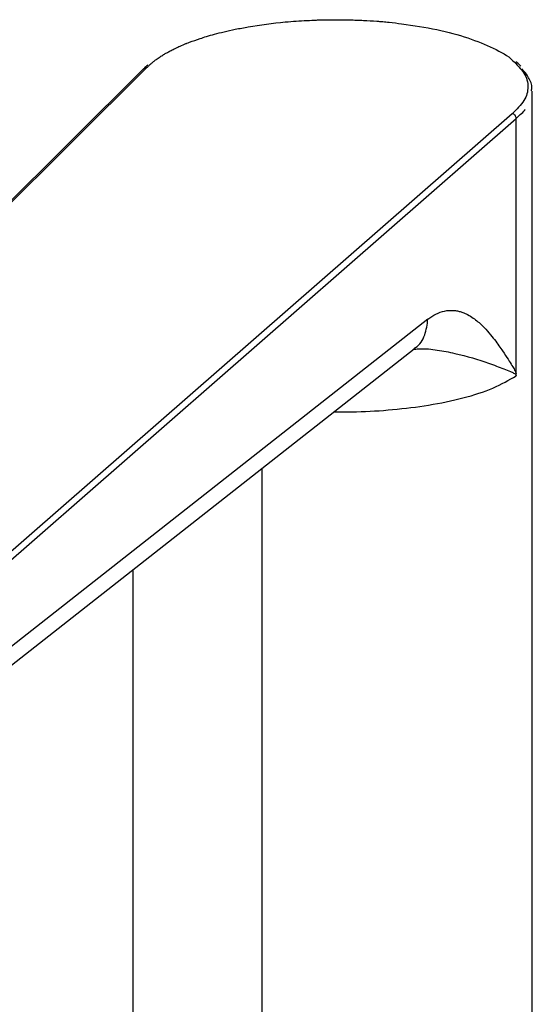
# Paper-space layout '_Dimetric' of a CAD drawing. Units: millimetres. Extents: x -93 to 75, y -543 to 317.
# Drawn here: x -35 to 22, y 207 to 317 of the extents above; entities that cross this region are included whole.
import ezdxf

# ---------------------------------------------------------------- set-up
doc = ezdxf.new("R2010")
doc.units = ezdxf.units.MM

psp = doc.layouts.new('_Dimetric')

# ---------------------------------------------------------------- linework, layer by layer
at = {"color": 7, "linetype": 'Continuous', "lineweight": 25}
for p, q in [((-21.24, 311.98), (-91.81, 242.04)), ((-91.45, 242.16), (-20.89, 312.1)), ((22.5, 82.85), (22.5, 309.46)), ((20.22, 306.91), (-58.72, 238.04)), ((20.69, 306.38), (21.12, 306.81)), ((-58.25, 237.5), (20.69, 306.38)), ((20.69, 277.66), (20.69, 306.38)), ((10.74, 283.79), (-58.25, 229.68)), ((-59.83, 226.35), (9.19, 280.48)), ((9.23, 280.46), (9.23, 280.46)), ((-7.95, 267.03), (-7.95, -7.02)), ((-22.5, 255.63), (-22.5, 91.67))]:
    psp.add_line(p, q, dxfattribs=at)
for points, knots in [([(-20.41, 312.56), (-20.4, 312.57), (-20.3, 312.66), (-20.08, 312.83), (-19.73, 313.1), (-19.34, 313.36), (-18.95, 313.6), (-18.57, 313.82), (-18.17, 314.04), (-17.69, 314.27), (-17.14, 314.53), (-16.72, 314.7), (-16.46, 314.81), (-16.33, 314.86), (-15.82, 315.06), (-15.09, 315.31), (-14.14, 315.61), (-13.25, 315.87), (-12.17, 316.14), (-10.91, 316.42), (-8.67, 316.84), (-5.96, 317.2), (-3.34, 317.38), (-2, 317.44), (-1.4, 317.46), (-1.14, 317.47), (-1.02, 317.47), (-0.96, 317.47), (-0.94, 317.47), (-0.93, 317.47), (-0.93, 317.47), (-0.9, 317.47), (-0.81, 317.47), (-0.37, 317.48), (0.32, 317.49), (1.18, 317.48), (1.95, 317.47), (2.71, 317.44), (3.73, 317.4), (4.63, 317.34), (5.35, 317.29), (5.82, 317.25), (6.61, 317.17), (7.31, 317.09), (7.78, 317.03)], [0, 0, 0, 0, 0.002209, 0.024056, 0.047264, 0.075184, 0.098857, 0.117472, 0.138819, 0.162899, 0.189711, 0.219255, 0.21975, 0.224192, 0.23701, 0.286276, 0.314811, 0.348389, 0.387008, 0.430669, 0.47937, 0.609228, 0.682033, 0.714081, 0.728183, 0.734388, 0.736826, 0.739264, 0.739269, 0.739308, 0.739416, 0.73982, 0.741381, 0.747517, 0.779188, 0.801638, 0.823689, 0.846446, 0.869513, 0.913987, 0.927222, 0.934453, 0.956723, 1, 1, 1, 1]), ([(-20.41, 312.56), (-20.4, 312.57), (-20.3, 312.66), (-20.08, 312.83), (-19.73, 313.1), (-19.34, 313.36), (-18.95, 313.6), (-18.57, 313.82), (-18.17, 314.04), (-17.69, 314.27), (-17.14, 314.53), (-16.72, 314.7), (-16.46, 314.81), (-16.33, 314.86), (-15.82, 315.06), (-15.09, 315.31), (-14.14, 315.61), (-13.25, 315.87), (-12.17, 316.14), (-10.91, 316.42), (-8.67, 316.84), (-5.96, 317.2), (-3.34, 317.38), (-2, 317.44), (-1.4, 317.46), (-1.14, 317.47), (-1.02, 317.47), (-0.96, 317.47), (-0.94, 317.47), (-0.93, 317.47), (-0.93, 317.47), (-0.9, 317.47), (-0.81, 317.47), (-0.37, 317.48), (0.32, 317.49), (1.18, 317.48), (1.95, 317.47), (2.71, 317.44), (3.73, 317.4), (4.63, 317.34), (5.35, 317.29), (5.82, 317.25), (6.61, 317.17), (7.31, 317.09), (7.78, 317.03)], [0, 0, 0, 0, 0.002209, 0.024056, 0.047264, 0.075184, 0.098857, 0.117472, 0.138819, 0.162899, 0.189711, 0.219255, 0.21975, 0.224192, 0.23701, 0.286276, 0.314811, 0.348389, 0.387008, 0.430669, 0.47937, 0.609228, 0.682033, 0.714081, 0.728183, 0.734388, 0.736826, 0.739264, 0.739269, 0.739308, 0.739416, 0.73982, 0.741381, 0.747517, 0.779188, 0.801638, 0.823689, 0.846446, 0.869513, 0.913987, 0.927222, 0.934453, 0.956723, 1, 1, 1, 1]), ([(7.78, 317.03), (9.13, 316.83), (11.83, 316.42), (15.35, 315.47), (18.16, 314.3), (19.81, 313.41), (20.25, 312.92), (20.26, 312.91)], [0, 0, 0, 0, 0.248829, 0.497659, 0.746488, 0.995317, 1, 1, 1, 1]), ([(7.78, 317.03), (9.13, 316.83), (11.83, 316.42), (15.35, 315.47), (18.16, 314.3), (19.81, 313.41), (20.25, 312.92), (20.26, 312.91)], [0, 0, 0, 0, 0.248829, 0.497659, 0.746488, 0.995317, 1, 1, 1, 1]), ([(-20.8, 312.37), (-20.95, 312.25), (-21.14, 312.1), (-21.29, 311.93), (-21.33, 311.89)], [0, 0, 0, 0, 0.755168, 1, 1, 1, 1]), ([(-20.8, 312.37), (-20.95, 312.25), (-21.14, 312.1), (-21.29, 311.93), (-21.33, 311.89)], [0, 0, 0, 0, 0.755168, 1, 1, 1, 1]), ([(-20.89, 312.1), (-20.81, 312.18), (-20.66, 312.33), (-20.49, 312.49), (-20.41, 312.56)], [0, 0, 0, 0, 0.526653, 1, 1, 1, 1]), ([(-20.89, 312.1), (-20.81, 312.18), (-20.66, 312.33), (-20.49, 312.49), (-20.41, 312.56)], [0, 0, 0, 0, 0.526653, 1, 1, 1, 1]), ([(20.26, 312.91), (20.75, 312.43), (21.75, 311.47), (22.13, 309.93), (21.73, 308.38), (20.73, 307.4), (20.22, 306.91)], [0, 0, 0, 0, 0.246455, 0.497636, 0.748818, 1, 1, 1, 1]), ([(20.26, 312.91), (20.75, 312.43), (21.75, 311.47), (22.13, 309.93), (21.73, 308.38), (20.73, 307.4), (20.22, 306.91)], [0, 0, 0, 0, 0.246455, 0.497636, 0.748818, 1, 1, 1, 1]), ([(21.21, 312.24), (21.17, 312.28), (21.03, 312.46), (20.82, 312.62), (20.65, 312.74)], [0, 0, 0, 0, 0.22792, 1, 1, 1, 1]), ([(21.21, 312.24), (21.17, 312.28), (21.03, 312.46), (20.82, 312.62), (20.65, 312.74)], [0, 0, 0, 0, 0.22792, 1, 1, 1, 1]), ([(-21.24, 311.98), (-21.24, 311.98), (-21.2, 312.04), (-21.08, 312.09), (-20.95, 312.09), (-20.89, 312.1)], [0, 0, 0, 0, 0.061115, 0.530558, 1, 1, 1, 1]), ([(-21.24, 311.98), (-21.24, 311.98), (-21.2, 312.04), (-21.08, 312.09), (-20.95, 312.09), (-20.89, 312.1)], [0, 0, 0, 0, 0.061115, 0.530558, 1, 1, 1, 1]), ([(22.4, 309.47), (22.43, 309.62), (22.51, 309.98), (22.31, 310.52), (22.03, 311.09), (21.7, 311.56), (21.43, 311.84), (21.33, 311.95)], [0, 0, 0, 0, 0.1776291, 0.4202248, 0.6484601, 0.8623337, 1, 1, 1, 1]), ([(22.4, 309.47), (22.43, 309.62), (22.51, 309.98), (22.31, 310.52), (22.03, 311.09), (21.7, 311.56), (21.43, 311.84), (21.33, 311.95)], [0, 0, 0, 0, 0.1776291, 0.4202248, 0.6484601, 0.8623337, 1, 1, 1, 1]), ([(20.69, 306.38), (20.69, 306.5), (20.64, 306.63), (20.47, 306.83), (20.35, 306.89), (20.22, 306.91)], [0, 0, 0, 0, 0.5, 0.5, 1, 1, 1, 1]), ([(20.69, 306.38), (20.69, 306.5), (20.64, 306.63), (20.47, 306.83), (20.35, 306.89), (20.22, 306.91)], [0, 0, 0, 0, 0.5, 0.5, 1, 1, 1, 1]), ([(21.12, 306.81), (21.32, 306.97), (21.55, 307.16), (21.67, 307.36), (21.68, 307.38)], [0, 0, 0, 0, 0.887549, 1, 1, 1, 1]), ([(21.12, 306.81), (21.32, 306.97), (21.55, 307.16), (21.67, 307.36), (21.68, 307.38)], [0, 0, 0, 0, 0.887549, 1, 1, 1, 1]), ([(10.74, 283.79), (11.03, 284.02), (11.33, 284.21), (11.96, 284.53), (12.29, 284.65), (12.96, 284.79), (13.29, 284.81), (13.76, 284.78), (13.91, 284.76), (14.21, 284.7), (14.35, 284.67), (14.61, 284.58), (14.74, 284.53), (14.98, 284.43), (15.09, 284.37), (15.43, 284.2), (15.64, 284.07), (16.22, 283.66), (16.55, 283.38), (17.14, 282.81), (17.39, 282.53), (17.85, 281.99), (18.06, 281.74), (18.61, 281.02), (18.9, 280.6), (19.4, 279.87), (19.6, 279.56), (19.95, 279.02), (20.09, 278.8), (20.33, 278.4), (20.43, 278.24), (20.55, 278.01), (20.58, 277.94), (20.65, 277.8), (20.67, 277.74), (20.69, 277.66)], [0, 0, 0, 0, 0.03125, 0.03125, 0.0625, 0.0625, 0.09375, 0.09375, 0.109375, 0.109375, 0.125, 0.125, 0.140625, 0.140625, 0.15625, 0.15625, 0.1875, 0.1875, 0.25, 0.25, 0.3125, 0.3125, 0.375, 0.375, 0.5, 0.5, 0.625, 0.625, 0.75, 0.75, 0.875, 0.875, 0.9375, 0.9375, 1, 1, 1, 1]), ([(10.74, 283.79), (11.03, 284.02), (11.33, 284.21), (11.96, 284.53), (12.29, 284.65), (12.96, 284.79), (13.29, 284.81), (13.76, 284.78), (13.91, 284.76), (14.21, 284.7), (14.35, 284.67), (14.61, 284.58), (14.74, 284.53), (14.98, 284.43), (15.09, 284.37), (15.43, 284.2), (15.64, 284.07), (16.22, 283.66), (16.55, 283.38), (17.14, 282.81), (17.39, 282.53), (17.85, 281.99), (18.06, 281.74), (18.61, 281.02), (18.9, 280.6), (19.4, 279.87), (19.6, 279.56), (19.95, 279.02), (20.09, 278.8), (20.33, 278.4), (20.43, 278.24), (20.55, 278.01), (20.58, 277.94), (20.65, 277.8), (20.67, 277.74), (20.69, 277.66)], [0, 0, 0, 0, 0.03125, 0.03125, 0.0625, 0.0625, 0.09375, 0.09375, 0.109375, 0.109375, 0.125, 0.125, 0.140625, 0.140625, 0.15625, 0.15625, 0.1875, 0.1875, 0.25, 0.25, 0.3125, 0.3125, 0.375, 0.375, 0.5, 0.5, 0.625, 0.625, 0.75, 0.75, 0.875, 0.875, 0.9375, 0.9375, 1, 1, 1, 1]), ([(9.17, 280.52), (9.23, 280.55), (9.81, 280.85), (10.5, 282), (10.66, 283.19), (10.74, 283.79)], [0, 0, 0, 0, 0.060283, 0.530141, 1, 1, 1, 1]), ([(9.17, 280.52), (9.23, 280.55), (9.81, 280.85), (10.5, 282), (10.66, 283.19), (10.74, 283.79)], [0, 0, 0, 0, 0.060283, 0.530141, 1, 1, 1, 1]), ([(9.25, 280.42), (9.44, 280.44), (10.29, 280.54), (11.82, 280.35), (14.51, 279.85), (17.08, 279.04), (19.03, 278.33), (19.92, 277.97), (20.34, 277.78), (20.53, 277.67), (20.62, 277.59), (20.65, 277.53), (20.66, 277.48), (20.66, 277.45), (20.67, 277.44)], [0, 0, 0, 0, 0.0426346, 0.192147, 0.3469021, 0.6699199, 0.8362749, 0.919958, 0.9615731, 0.9819495, 0.9916263, 0.9960556, 0.9980875, 1, 1, 1, 1]), ([(9.25, 280.42), (9.44, 280.44), (10.29, 280.54), (11.82, 280.35), (14.51, 279.85), (17.08, 279.04), (19.03, 278.33), (19.92, 277.97), (20.34, 277.78), (20.53, 277.67), (20.62, 277.59), (20.65, 277.53), (20.66, 277.48), (20.66, 277.45), (20.67, 277.44)], [0, 0, 0, 0, 0.0426346, 0.192147, 0.3469021, 0.6699199, 0.8362749, 0.919958, 0.9615731, 0.9819495, 0.9916263, 0.9960556, 0.9980875, 1, 1, 1, 1]), ([(0.16, 273.4), (1.01, 273.39), (3.24, 273.37), (6.88, 273.61), (10.98, 274.11), (14.84, 274.92), (18.31, 276.03), (19.87, 276.96), (20.67, 277.44)], [0, 0, 0, 0, 0.097822, 0.257471, 0.427518, 0.607959, 0.798788, 1, 1, 1, 1]), ([(0.16, 273.4), (1.01, 273.39), (3.24, 273.37), (6.88, 273.61), (10.98, 274.11), (14.84, 274.92), (18.31, 276.03), (19.87, 276.96), (20.67, 277.44)], [0, 0, 0, 0, 0.097822, 0.257471, 0.427518, 0.607959, 0.798788, 1, 1, 1, 1])]:
    psp.add_open_spline(points, degree=3, knots=knots, dxfattribs=at)
psp.add_open_spline([(20.67, 277.44), (20.68, 277.51), (20.69, 277.58), (20.69, 277.66)], degree=3, dxfattribs=at)
psp.add_open_spline([(20.67, 277.44), (20.68, 277.51), (20.69, 277.58), (20.69, 277.66)], degree=3, dxfattribs=at)

doc.saveas('drawing.dxf')
